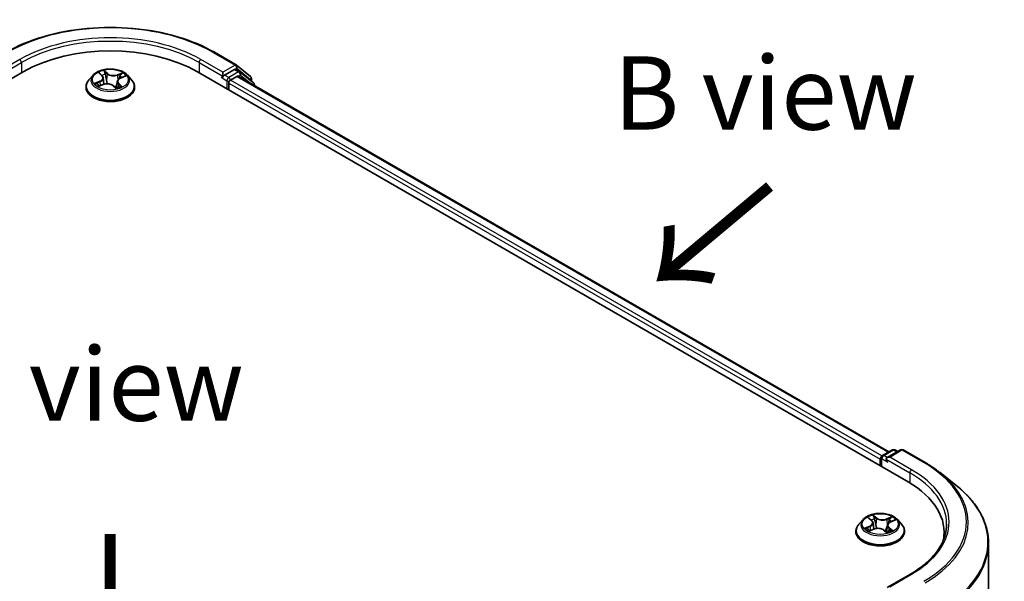
# Model space of a CAD drawing. Units: millimetres. Extents: x 7 to 5727, y 4 to 1128.
# Drawn here: x 41 to 57, y 119 to 129 of the extents above; entities that cross this region are included whole.
import ezdxf

# ---------------------------------------------------------------- set-up
doc = ezdxf.new("R2010")
doc.units = ezdxf.units.MM
doc.header["$LTSCALE"] = 0.5
for name, color, linetype, lineweight in [('Symbol (ISO)', 7, 'Continuous', 18), ('Visible (ISO)', 7, 'Continuous', 35), ('Visible Narrow (ISO)', 7, 'Continuous', 25)]:
    doc.layers.add(name, color=color, linetype=linetype, lineweight=lineweight)
doc.styles.add('Note Text (TK)', font='MS PGothic.ttf')

msp = doc.modelspace()

# ---------------------------------------------------------------- linework, layer by layer
at = {"layer": 'Visible (ISO)'}
for p, q in [((43.8341, 128.2254), (44.2078, 128.0096)), ((44.2133, 128.0058), (44.4497, 127.8147)), ((28.4523, 120.8946), (40.5741, 127.8932)), ((41.7661, 127.8359), (41.6952, 127.7569)), ((41.875, 127.8675), (41.9191, 127.8265)), ((42.237, 127.7875), (42.3117, 127.8164)), ((42.352, 127.8359), (42.4229, 127.7569)), ((43.544, 127.8932), (55.6658, 120.8946)), ((43.9783, 127.8873), (43.9783, 127.8173)), ((44.1762, 127.9316), (44.0086, 127.8348)), ((44.1097, 127.7532), (44.2167, 127.815)), ((44.2683, 127.8929), (44.1976, 127.9337)), ((44.2381, 127.8171), (55.3385, 121.4083)), ((44.5003, 127.7061), (44.2738, 127.8891)), ((41.8621, 127.6488), (41.9387, 127.6763)), ((41.9395, 127.7892), (41.9512, 127.6802)), ((42.1115, 127.6544), (42.1585, 127.6139)), ((42.1786, 127.7274), (42.1667, 127.6162)), ((43.9695, 127.7977), (43.9708, 127.7985)), ((44.0794, 127.5841), (44.0794, 127.7007)), ((44.4657, 127.7813), (44.4657, 127.734)), ((44.5162, 127.6566), (44.5162, 127.6727)), ((41.6448, 127.6307), (41.6448, 127.6355)), ((42.4733, 127.6307), (42.4733, 127.6355)), ((55.2302, 121.3458), (55.3978, 121.4425)), ((55.5393, 121.4426), (55.3098, 121.3101)), ((55.4406, 121.4425), (55.4899, 121.4141)), ((55.5821, 121.4426), (55.9559, 121.2268)), ((55.191, 121.2854), (55.191, 121.1687)), ((55.2088, 121.1585), (55.2088, 121.3087)), ((56.2111, 121.0546), (56.4813, 120.8407)), ((54.8981, 120.2542), (54.8272, 120.1751)), ((54.9947, 120.2797), (55.0438, 120.2398)), ((55.484, 120.2542), (55.5549, 120.1751)), ((55.0064, 120.0605), (55.0795, 120.0904)), ((55.0686, 120.1986), (55.0802, 120.0907)), ((55.3134, 120.1545), (55.3011, 120.0393)), ((55.3654, 120.2119), (55.4363, 120.2432)), ((54.7767, 120.049), (54.7767, 120.0537)), ((55.2542, 120.0748), (55.306, 120.0356)), ((55.6053, 120.049), (55.6053, 120.0537)), ((56.2809, 120.0373), (56.2809, 119.9359)), ((57.038, 103.1951), (57.038, 119.8497)), ((55.705, 119.3221), (55.3098, 119.0939))]:
    msp.add_line(p, q, dxfattribs=at)
for centre, start, end in [((44.1864, 127.9724), 51.05172, 60), ((44.2469, 127.8558), 51.05172, 60), ((44.4228, 127.7813), 0, 51.05172), ((44.4733, 127.6727), 0, 51.05172), ((55.4192, 121.4054), 60, 120), ((55.5607, 121.4055), 60, 120), ((55.2516, 121.3087), 120, 180)]:
    msp.add_arc(centre, 0.0429, start, end, dxfattribs=at)
for centre, major_axis, start_param, end_param in [((42.0591, 127.0358), (2.1, 0), 0.7853982, 2.3561945), ((43.948, 127.8348), (0.0214, -0.0371), 5.4977871, 7.0685835), ((44.1762, 127.8966), (0.0214, 0.0371), 0, 0.7853982), ((44.2167, 127.78), (0.0214, 0.0371), 0, 0.7853982), ((44.1097, 127.7182), (-0.0214, -0.0371), 3.9269908, 5.4977871), ((55.2213, 121.3029), (0.0214, 0.0371), 0.8667637, 2.3561945), ((55.3527, 121.2854), (-0.0606, 0), 4.712389, 6.2831853), ((55.3224, 121.2679), (-0.0214, 0.0371), 0.7853982, 2.3561945), ((54.1809, 120.0373), (2.1, 0), 6.1711605, 7.0685835), ((54.1809, 119.804), (2.1429, 0), 0.1529658, 0.2006295)]:
    msp.add_ellipse(centre, major_axis=major_axis, ratio=0.5773503, start_param=start_param, end_param=end_param, dxfattribs=at)
for points, knots in [([(40.284, 128.2254), (40.471, 128.3333), (40.6868, 128.4237), (41.1554, 128.5616), (41.4081, 128.609), (41.9263, 128.6563), (42.1918, 128.6563), (42.71, 128.609), (42.9627, 128.5616), (43.4313, 128.4237), (43.6471, 128.3333), (43.8341, 128.2254)], [3.1415927, 3.1415927, 3.1415927, 3.1415927, 3.4557519, 3.4557519, 3.7699112, 3.7699112, 4.0840704, 4.0840704, 4.3982297, 4.3982297, 4.712389, 4.712389, 4.712389, 4.712389]), ([(42.352, 127.8359), (42.3345, 127.8555), (42.3122, 127.8727), (42.2597, 127.9022), (42.2291, 127.9144), (42.1634, 127.9321), (42.1284, 127.9377), (42.0573, 127.942), (42.0213, 127.9408), (41.9517, 127.9315), (41.9181, 127.9235), (41.8563, 127.9012), (41.8281, 127.8869), (41.7899, 127.8595), (41.7771, 127.8482), (41.7661, 127.8359)], [1.4751734, 1.4751734, 1.4751734, 1.4751734, 1.7961863, 1.7961863, 2.1306149, 2.1306149, 2.4636924, 2.4636924, 2.7950058, 2.7950058, 3.1267417, 3.1267417, 3.4607197, 3.4607197, 3.6616328, 3.6616328, 3.6616328, 3.6616328]), ([(41.9395, 127.7892), (41.9392, 127.7919), (41.9387, 127.7946), (41.9372, 127.8), (41.9362, 127.8026), (41.9338, 127.8077), (41.9324, 127.8102), (41.9293, 127.8151), (41.9275, 127.8175), (41.9236, 127.8221), (41.9214, 127.8244), (41.9191, 127.8265)], [1.05951013, 1.05951013, 1.05951013, 1.05951013, 1.15827671, 1.15827671, 1.25704329, 1.25704329, 1.35580987, 1.35580987, 1.45457645, 1.45457645, 1.55334303, 1.55334303, 1.55334303, 1.55334303]), ([(43.9708, 127.7985), (43.972, 127.7992), (43.9733, 127.8001), (43.9763, 127.8025), (43.9782, 127.8044), (43.9821, 127.8085), (43.9841, 127.8108), (43.9893, 127.8171), (43.993, 127.8216), (44.0008, 127.8294), (44.0048, 127.8326), (44.0086, 127.8348)], [0.022988029, 0.022988029, 0.022988029, 0.022988029, 0.027053401, 0.027053401, 0.033003378, 0.033003378, 0.038953354, 0.038953354, 0.050334548, 0.050334548, 0.061715743, 0.061715743, 0.061715743, 0.061715743]), ([(41.6952, 127.7569), (41.6888, 127.7498), (41.683, 127.7424), (41.6724, 127.7272), (41.6677, 127.7194), (41.6595, 127.7034), (41.6561, 127.6952), (41.6505, 127.6785), (41.6483, 127.67), (41.6455, 127.6528), (41.6448, 127.6441), (41.6448, 127.6355)], [3.66163282, 3.66163282, 3.66163282, 3.66163282, 3.75714614, 3.75714614, 3.85265946, 3.85265946, 3.94817279, 3.94817279, 4.04368611, 4.04368611, 4.13919943, 4.13919943, 4.13919943, 4.13919943]), ([(41.8452, 127.6773), (41.8466, 127.6754), (41.8481, 127.6734), (41.8516, 127.6694), (41.8536, 127.6673), (41.858, 127.6631), (41.8603, 127.6609), (41.8656, 127.6566), (41.8684, 127.6544), (41.8714, 127.6522), (41.8714, 127.6522), (41.8715, 127.6522)], [4.53265192, 4.53265192, 4.53265192, 4.53265192, 4.60373028, 4.60373028, 4.67480864, 4.67480864, 4.74588701, 4.74588701, 4.81696537, 4.81696537, 4.8171277, 4.8171277, 4.8171277, 4.8171277]), ([(42.1115, 127.6544), (42.104, 127.6609), (42.0949, 127.6666), (42.0743, 127.676), (42.0628, 127.6798), (42.0386, 127.6852), (42.0258, 127.6868), (42, 127.6876), (41.987, 127.6869), (41.9619, 127.6833), (41.9498, 127.6803), (41.9387, 127.6763)], [1.5882496, 1.5882496, 1.5882496, 1.5882496, 1.8954276, 1.8954276, 2.2026055, 2.2026055, 2.5097835, 2.5097835, 2.8169614, 2.8169614, 3.1241394, 3.1241394, 3.1241394, 3.1241394]), ([(42.1584, 127.614), (42.1632, 127.6152), (42.1679, 127.6165), (42.1774, 127.6193), (42.1823, 127.6208), (42.1918, 127.6241), (42.1964, 127.6258), (42.2052, 127.6294), (42.2095, 127.6313), (42.2178, 127.6351), (42.2217, 127.6371), (42.2255, 127.6391)], [6.1174952, 6.1174952, 6.1174952, 6.1174952, 6.18089285, 6.18089285, 6.25015188, 6.25015188, 6.31941092, 6.31941092, 6.38866995, 6.38866995, 6.45792899, 6.45792899, 6.45792899, 6.45792899]), ([(42.237, 127.7875), (42.2305, 127.7849), (42.2244, 127.7821), (42.213, 127.7757), (42.2078, 127.7721), (42.1985, 127.7645), (42.1944, 127.7604), (42.1875, 127.7517), (42.1847, 127.7471), (42.1805, 127.7374), (42.1792, 127.7325), (42.1786, 127.7274)], [3.15904595, 3.15904595, 3.15904595, 3.15904595, 3.34269597, 3.34269597, 3.526346, 3.526346, 3.70999602, 3.70999602, 3.89364605, 3.89364605, 4.07729608, 4.07729608, 4.07729608, 4.07729608]), ([(42.4733, 127.6355), (42.4733, 127.6441), (42.4726, 127.6528), (42.4698, 127.67), (42.4676, 127.6785), (42.462, 127.6952), (42.4586, 127.7034), (42.4504, 127.7194), (42.4457, 127.7272), (42.4351, 127.7424), (42.4293, 127.7498), (42.4229, 127.7569)], [0.99760678, 0.99760678, 0.99760678, 0.99760678, 1.0931201, 1.0931201, 1.18863342, 1.18863342, 1.28414675, 1.28414675, 1.37966007, 1.37966007, 1.47517339, 1.47517339, 1.47517339, 1.47517339]), ([(41.6448, 127.6307), (41.6448, 127.6052), (41.6515, 127.5797), (41.6776, 127.5309), (41.6975, 127.5077), (41.7487, 127.4655), (41.7805, 127.4468), (41.8525, 127.4162), (41.8927, 127.4044), (41.9772, 127.3889), (42.0215, 127.3851), (42.1098, 127.3859), (42.1538, 127.3905), (42.2373, 127.4076), (42.2768, 127.4201), (42.3472, 127.452), (42.3781, 127.4714), (42.4281, 127.5155), (42.4472, 127.5402), (42.4685, 127.5872), (42.4733, 127.6089), (42.4733, 127.6307)], [4.1391994, 4.1391994, 4.1391994, 4.1391994, 4.43891, 4.43891, 4.751321, 4.751321, 5.075814, 5.075814, 5.401542, 5.401542, 5.7262924, 5.7262924, 6.0506473, 6.0506473, 6.3754814, 6.3754814, 6.7012788, 6.7012788, 7.0251938, 7.0251938, 7.2807921, 7.2807921, 7.2807921, 7.2807921]), ([(42.1585, 127.614), (42.1585, 127.614), (42.1585, 127.614), (42.1585, 127.6139), (42.1586, 127.6139), (42.1586, 127.6139), (42.1587, 127.6139), (42.1587, 127.6139), (42.1587, 127.6139), (42.1587, 127.6139)], [0.0214119086, 0.0214119086, 0.0214119086, 0.0214119086, 0.0228390805, 0.0228390805, 0.0251433038, 0.0251433038, 0.0274475271, 0.0274475271, 0.0277206606, 0.0277206606, 0.0277206606, 0.0277206606]), ([(55.9559, 121.2268), (55.9744, 121.2161), (55.9926, 121.2053), (56.0284, 121.1833), (56.046, 121.1721), (56.0807, 121.1494), (56.0977, 121.1379), (56.1312, 121.1146), (56.1476, 121.1028), (56.1798, 121.0789), (56.1956, 121.0668), (56.2111, 121.0546)], [3.14159265, 3.14159265, 3.14159265, 3.14159265, 3.17264484, 3.17264484, 3.20369702, 3.20369702, 3.2347492, 3.2347492, 3.26580139, 3.26580139, 3.29685357, 3.29685357, 3.29685357, 3.29685357]), ([(57.038, 119.8497), (57.038, 119.921), (57.0302, 119.9924), (56.9992, 120.1338), (56.976, 120.2037), (56.9148, 120.341), (56.8767, 120.4083), (56.7867, 120.5392), (56.7346, 120.6028), (56.6175, 120.7254), (56.5524, 120.7844), (56.4813, 120.8407)], [2.35619449, 2.35619449, 2.35619449, 2.35619449, 2.48222194, 2.48222194, 2.60824939, 2.60824939, 2.73427684, 2.73427684, 2.86030429, 2.86030429, 2.98633174, 2.98633174, 2.98633174, 2.98633174]), ([(55.484, 120.2542), (55.4665, 120.2737), (55.4442, 120.2909), (55.3917, 120.3204), (55.3611, 120.3326), (55.2954, 120.3503), (55.2604, 120.356), (55.1893, 120.3603), (55.1533, 120.359), (55.0837, 120.3497), (55.0501, 120.3417), (54.9883, 120.3194), (54.9601, 120.3051), (54.9219, 120.2777), (54.909, 120.2664), (54.8981, 120.2542)], [1.4136682, 1.4136682, 1.4136682, 1.4136682, 1.7346811, 1.7346811, 2.0691097, 2.0691097, 2.4021872, 2.4021872, 2.7335006, 2.7335006, 3.0652365, 3.0652365, 3.3992145, 3.3992145, 3.6001277, 3.6001277, 3.6001277, 3.6001277]), ([(54.8272, 120.1751), (54.8208, 120.168), (54.815, 120.1606), (54.8044, 120.1455), (54.7997, 120.1377), (54.7915, 120.1216), (54.788, 120.1134), (54.7824, 120.0967), (54.7803, 120.0882), (54.7775, 120.071), (54.7767, 120.0624), (54.7767, 120.0537)], [3.60012765, 3.60012765, 3.60012765, 3.60012765, 3.69564097, 3.69564097, 3.7911543, 3.7911543, 3.88666762, 3.88666762, 3.98218094, 3.98218094, 4.07769426, 4.07769426, 4.07769426, 4.07769426]), ([(54.9812, 120.0904), (54.9829, 120.0884), (54.9848, 120.0864), (54.989, 120.0822), (54.9914, 120.08), (54.9964, 120.0757), (54.9992, 120.0735), (55.0051, 120.0692), (55.0083, 120.067), (55.0124, 120.0644), (55.0131, 120.064), (55.0139, 120.0635)], [4.53313154, 4.53313154, 4.53313154, 4.53313154, 4.6039635, 4.6039635, 4.67479546, 4.67479546, 4.74562742, 4.74562742, 4.81645939, 4.81645939, 4.83142636, 4.83142636, 4.83142636, 4.83142636]), ([(55.0686, 120.1986), (55.0683, 120.2016), (55.0677, 120.2047), (55.0659, 120.2106), (55.0647, 120.2136), (55.0618, 120.2193), (55.0601, 120.2221), (55.0562, 120.2275), (55.054, 120.2301), (55.0492, 120.2351), (55.0466, 120.2375), (55.0438, 120.2398)], [0.99800496, 0.99800496, 0.99800496, 0.99800496, 1.10907258, 1.10907258, 1.22014019, 1.22014019, 1.33120781, 1.33120781, 1.44227542, 1.44227542, 1.55334303, 1.55334303, 1.55334303, 1.55334303]), ([(55.2542, 120.0748), (55.246, 120.081), (55.2363, 120.0863), (55.2149, 120.095), (55.2031, 120.0984), (55.1783, 120.1028), (55.1654, 120.104), (55.1396, 120.1039), (55.1267, 120.1028), (55.102, 120.0982), (55.0902, 120.0948), (55.0795, 120.0904)], [1.5882496, 1.5882496, 1.5882496, 1.5882496, 1.8954276, 1.8954276, 2.2026055, 2.2026055, 2.5097835, 2.5097835, 2.8169614, 2.8169614, 3.1241394, 3.1241394, 3.1241394, 3.1241394]), ([(55.3654, 120.2119), (55.3596, 120.2094), (55.3541, 120.2065), (55.344, 120.2002), (55.3394, 120.1968), (55.3311, 120.1894), (55.3275, 120.1855), (55.3214, 120.1773), (55.3189, 120.1729), (55.3151, 120.1639), (55.3139, 120.1592), (55.3134, 120.1545)], [3.15904595, 3.15904595, 3.15904595, 3.15904595, 3.33039494, 3.33039494, 3.50174393, 3.50174393, 3.67309292, 3.67309292, 3.84444191, 3.84444191, 4.01579091, 4.01579091, 4.01579091, 4.01579091]), ([(55.6053, 120.0537), (55.6053, 120.0624), (55.6046, 120.071), (55.6018, 120.0882), (55.5996, 120.0967), (55.594, 120.1134), (55.5906, 120.1216), (55.5824, 120.1377), (55.5777, 120.1455), (55.5671, 120.1606), (55.5613, 120.168), (55.5549, 120.1751)], [0.93610161, 0.93610161, 0.93610161, 0.93610161, 1.03161493, 1.03161493, 1.12712825, 1.12712825, 1.22264158, 1.22264158, 1.3181549, 1.3181549, 1.41366822, 1.41366822, 1.41366822, 1.41366822]), ([(56.3237, 120.1773), (56.3237, 120.1151), (56.3153, 120.0529), (56.2814, 119.9295), (56.256, 119.8683), (56.1885, 119.7483), (56.1464, 119.6895), (56.0461, 119.5759), (55.988, 119.5211), (55.857, 119.4171), (55.7842, 119.3678), (55.705, 119.3221)], [3.92699082, 3.92699082, 3.92699082, 3.92699082, 4.08407045, 4.08407045, 4.24115008, 4.24115008, 4.39822972, 4.39822972, 4.55530935, 4.55530935, 4.71238898, 4.71238898, 4.71238898, 4.71238898]), ([(54.7767, 120.049), (54.7767, 120.0234), (54.7835, 119.9979), (54.8096, 119.9491), (54.8295, 119.9259), (54.8807, 119.8838), (54.9125, 119.865), (54.9845, 119.8345), (55.0247, 119.8227), (55.1092, 119.8071), (55.1535, 119.8034), (55.2418, 119.8042), (55.2858, 119.8088), (55.3693, 119.8258), (55.4087, 119.8384), (55.4792, 119.8703), (55.5101, 119.8897), (55.5601, 119.9338), (55.5792, 119.9584), (55.6004, 120.0054), (55.6053, 120.0272), (55.6053, 120.049)], [4.0776943, 4.0776943, 4.0776943, 4.0776943, 4.3774048, 4.3774048, 4.6898158, 4.6898158, 5.0143089, 5.0143089, 5.3400368, 5.3400368, 5.6647873, 5.6647873, 5.9891421, 5.9891421, 6.3139762, 6.3139762, 6.6397736, 6.6397736, 6.9636887, 6.9636887, 7.2192869, 7.2192869, 7.2192869, 7.2192869]), ([(55.3051, 120.0363), (55.3093, 120.0375), (55.3134, 120.0388), (55.3222, 120.0418), (55.3268, 120.0435), (55.3358, 120.0471), (55.3401, 120.0489), (55.3485, 120.0527), (55.3525, 120.0547), (55.3601, 120.0587), (55.3637, 120.0608), (55.3672, 120.0629)], [6.1227271, 6.1227271, 6.1227271, 6.1227271, 6.18070907, 6.18070907, 6.2502047, 6.2502047, 6.31970032, 6.31970032, 6.38919595, 6.38919595, 6.45869157, 6.45869157, 6.45869157, 6.45869157])]:
    msp.add_open_spline(points, degree=3, knots=knots, dxfattribs=at)
at = {"layer": 'Visible Narrow (ISO)'}
for p, q in [((43.8126, 128.2232), (44.1864, 128.0074)), ((40.5135, 128.1031), (40.1398, 127.8873)), ((40.1398, 127.8173), (40.5438, 128.0506)), ((40.5438, 128.0506), (40.5438, 127.8757)), ((43.5743, 128.0506), (43.9783, 127.8173)), ((43.5743, 128.0506), (43.5743, 127.8757)), ((43.9783, 127.8873), (43.6046, 128.1031)), ((44.1864, 128.0074), (43.9783, 127.8873)), ((41.8555, 127.8817), (41.9142, 127.8271)), ((42.0112, 127.8632), (41.9492, 127.9167)), ((41.9663, 127.8892), (42.0053, 127.8556)), ((42.0053, 127.8556), (41.9967, 127.7554)), ((42.2716, 127.8766), (42.177, 127.8426)), ((42.1807, 127.8338), (42.2402, 127.8551)), ((42.1807, 127.8338), (42.1853, 127.7477)), ((42.2396, 127.7866), (42.3321, 127.8224)), ((44.0794, 127.794), (44.0086, 127.8348)), ((44.2469, 127.8907), (44.0794, 127.794)), ((44.1762, 127.9316), (44.2167, 127.955)), ((44.1762, 127.9316), (44.2469, 127.8907)), ((44.2167, 127.955), (44.4531, 127.7639)), ((44.2167, 127.815), (55.3259, 121.4011)), ((44.2393, 127.8164), (44.2772, 127.8383)), ((44.2772, 127.8383), (44.4666, 127.6852)), ((41.8785, 127.7314), (41.786, 127.6956)), ((41.8243, 127.7002), (41.8825, 127.7227)), ((41.8465, 127.6415), (41.9411, 127.6754)), ((41.8825, 127.7227), (41.8862, 127.6575)), ((42.1069, 127.6548), (42.1689, 127.6014)), ((42.1978, 127.6835), (42.1926, 127.6245)), ((42.1978, 127.6835), (42.2348, 127.6491)), ((42.2626, 127.6363), (42.2039, 127.6909)), ((42.2182, 127.6366), (42.2173, 127.635)), ((43.948, 127.7998), (44.0491, 127.7415)), ((44.0491, 127.7415), (44.0491, 127.6016)), ((44.0794, 127.7007), (55.191, 121.2854)), ((55.2206, 121.3383), (44.1097, 127.7532)), ((44.4531, 127.7639), (44.4531, 127.7442)), ((55.2516, 121.3437), (55.4192, 121.4404)), ((55.3527, 121.3204), (55.5607, 121.4405)), ((55.4192, 121.4404), (55.4773, 121.4068)), ((55.5607, 121.4405), (55.9345, 121.2247)), ((55.2213, 121.1512), (55.2213, 121.2912)), ((55.2213, 121.2912), (55.3224, 121.2329)), ((55.3098, 121.3101), (55.2516, 121.3437)), ((55.292, 121.2854), (55.6961, 121.0521)), ((55.7264, 121.1046), (55.3527, 121.3204)), ((55.6961, 121.0521), (55.6961, 120.8768)), ((54.9748, 120.2925), (55.0392, 120.2401)), ((55.1322, 120.2796), (55.0646, 120.3307)), ((55.0841, 120.3039), (55.1266, 120.2718)), ((55.1266, 120.2718), (55.1183, 120.1713)), ((55.3906, 120.3021), (55.2998, 120.2649)), ((55.3039, 120.2562), (55.361, 120.2796)), ((55.3039, 120.2562), (55.3099, 120.1545)), ((55.3683, 120.2112), (55.4568, 120.2503)), ((55.0138, 120.1433), (54.9253, 120.1043)), ((54.9625, 120.1102), (55.0181, 120.1347)), ((54.9914, 120.0524), (55.0822, 120.0896)), ((55.0181, 120.1347), (55.0223, 120.067)), ((55.337, 120.1068), (55.3318, 120.0455)), ((55.337, 120.1068), (55.3775, 120.0738)), ((55.4073, 120.062), (55.3428, 120.1145)), ((55.2499, 120.0749), (55.3175, 120.0238)), ((55.3527, 119.1042), (55.7264, 119.3199))]:
    msp.add_line(p, q, dxfattribs=at)
for centre, major_axis, ratio, start_param, end_param in [((42.0591, 127.2108), (2.4799, 0), 0.5773503, 0.7853982, 2.3561945), ((42.0591, 127.1758), (2.1429, 0), 0.5773503, 0.7853982, 2.3561945), ((42.0591, 127.2108), (-2.1857, 0), 0.5773503, 3.9269908, 5.4977871), ((43.8126, 128.1882), (0.0214, 0.0371), 0.5773503, 0, 0.7853982), ((40.5135, 128.0681), (-0.0214, 0.0371), 0.5773503, 3.9269908, 5.4977871), ((43.6046, 128.0681), (0.0214, 0.0371), 0.5773503, 0.7853982, 2.3561945), ((44.1864, 127.9724), (0.0214, 0.0371), 0.5773503, 0, 0.7853982), ((44.1864, 127.9724), (-0.0214, 0.0371), 0.5773503, 3.9269908, 5.4977871), ((44.1864, 127.9724), (0.0269, 0.0333), 0.8131434, 4.839733, 6.2831853), ((42.0591, 127.7484), (-0.3299, 0), 0.5773503, 5.8056187, 9.9023446), ((42.0591, 127.759), (-0.2943, 0), 0.5773503, 5.094894, 5.4762631), ((41.8106, 127.7899), (0.122, 0), 0.5773503, 5.3030318, 6.8389216), ((41.8894, 127.861), (-0.0062, -0.00354), 0.2416632, 0.824196, 0.9941486), ((41.9142, 127.8213), (0.00486, 0.00523), 0.6936238, 0, 0.929799), ((42.0591, 127.7266), (0.2303, 0), 0.5773503, 1.9640857, 2.2467742), ((41.9604, 127.8874), (-0.00641, -0.00315), 0.2712529, 1.1961651, 2.5913473), ((41.9732, 127.8486), (-0.00702, -0.0013), 0.1847446, 3.6792289, 5.034652), ((42.0112, 127.8574), (-0.00466, -0.00541), 0.6781681, 4.0452743, 5.5288041), ((42.1126, 127.8972), (0.1291, 0), 0.5773503, 3.7322355, 5.2681252), ((42.1126, 127.9025), (-0.122, 0), 0.5773503, 0.5906428, 2.1265326), ((42.177, 127.8368), (0.00241, -0.00672), 0.4307582, 0.9638945, 2.4474244), ((42.2224, 127.8176), (-0.00671, 0.00245), 0.2742917, 4.0475575, 5.4029806), ((42.0591, 127.7266), (0.2303, 0), 0.5773503, 0.5403547, 0.7530897), ((42.244, 127.8522), (-0.0052, 0.0049), 0.0761884, 0.8382362, 2.2334184), ((42.0591, 127.759), (0.2943, 0), 0.5773503, 0.382505, 0.7638741), ((44.2469, 127.8558), (0.0214, 0.0371), 0.5773503, 0, 0.7853982), ((44.2469, 127.8558), (-0.0214, 0.0371), 0.5773503, 3.9269908, 5.4977871), ((44.2469, 127.8558), (0.0269, 0.0333), 0.8131434, 4.839733, 6.2831853), ((44.4228, 127.7813), (0.0269, 0.0333), 0.8131434, 4.839733, 6.2831853), ((42.0591, 127.6482), (-0.4097, 0), 0.5773503, 5.8056187, 9.9023446), ((42.0591, 127.759), (-0.2943, 0), 0.5773503, 0.382505, 0.7638741), ((41.8283, 127.6973), (-0.00193, -0.00688), 0.6637079, 4.4687818, 5.863964), ((41.8522, 127.6797), (-0.00599, -0.00388), 0.6629952, 4.9593687, 6.187033), ((41.8785, 127.7256), (0.00258, -0.00666), 0.4547029, 0.9527924, 2.4363223), ((41.8106, 127.7846), (0.1291, 0), 0.5773503, 5.3030318, 6.3450887), ((41.9411, 127.6696), (-0.00241, 0.00672), 0.4307582, 5.589017, 6.2831853), ((42.0055, 127.6156), (0.122, 0), 0.5773503, 0.5906428, 2.1265326), ((41.9908, 127.7537), (-0.00702, -0.0013), 0.1847066, 3.6792246, 5.0302705), ((42.1069, 127.649), (0.00466, 0.00541), 0.6781681, 0, 0.9036816), ((42.1481, 127.6343), (-0.00628, 0.0034), 0.3565915, 4.1626277, 5.1602385), ((42.1481, 127.6343), (0.0034, -0.00628), 0.0383263, 0.916282, 2.1392337), ((42.0591, 127.759), (0.2943, 0), 0.5773503, 5.094894, 5.4762631), ((42.3075, 127.7281), (-0.122, 0), 0.5773503, 5.3030318, 6.8389216), ((42.3075, 127.7228), (-0.1291, 0), 0.5773503, 6.221282, 6.8389216), ((42.2039, 127.6851), (-0.00486, -0.00523), 0.6936238, 4.0713917, 5.5549216), ((42.2122, 127.6349), (-0.00626, 0.00344), 0.7869397, 3.8681275, 4.0314947), ((42.2287, 127.6475), (0.00078, -0.0071), 0.8750242, 0.3141942, 1.7093764), ((42.2396, 127.7808), (-0.00258, 0.00666), 0.4547029, 5.577915, 6.2831853), ((44.0794, 127.759), (-0.0214, -0.0371), 0.5773503, 3.9269908, 5.4977871), ((44.0794, 127.759), (0.0429, 0), 0.5773503, 3.9269908, 4.9915058), ((44.0794, 127.759), (-0.0214, 0.0371), 0.5773503, 4.22077, 5.4977871), ((44.4228, 127.7813), (0.0429, 0), 0.5773503, 5.4977871, 6.2831853), ((44.4733, 127.6727), (0.0269, 0.0333), 0.8131434, 5.0143174, 6.2831853), ((44.4733, 127.6727), (0.0429, 0), 0.5773503, 5.7449339, 6.2831853), ((42.0591, 127.6355), (-0.4143, 0), 0.5773503, 0, 3.1415927), ((42.0591, 127.6307), (0.4143, 0), 0.5773503, 3.1415927, 6.2831853), ((42.1481, 127.6343), (0.00333, 0.00632), 0.5507413, 4.3941333, 5.0156154), ((42.0591, 127.5728), (0.1354, 0), 0.5773503, 0.6465013, 0.8304852), ((42.0591, 127.5754), (-0.1384, 0), 0.5773503, 3.8104417, 3.9720779), ((42.1577, 127.621), (0.00054, -0.00712), 0.9046138, 0.0556042, 0.1585631), ((55.4192, 121.4054), (-0.0214, 0.0371), 0.5773503, 5.4977871, 6.2831853), ((55.4192, 121.4054), (0.0214, 0.0371), 0.5773503, 0, 0.7853982), ((55.5607, 121.4055), (-0.0214, 0.0371), 0.5773503, 5.4977871, 6.2831853), ((55.5607, 121.4055), (0.0214, 0.0371), 0.5773503, 0, 0.7853982), ((55.2516, 121.3087), (-0.0429, 0), 0.5773503, 0, 0.7853982), ((55.2516, 121.3087), (0.0214, 0.0371), 0.5773503, 0.7853982, 2.3561945), ((55.2516, 121.3087), (-0.0214, 0.0371), 0.5773503, 5.4977871, 6.2831853), ((55.7264, 121.0696), (0.0214, 0.0371), 0.5773503, 0.7853982, 2.3561945), ((54.1809, 120.2123), (2.1857, 0), 0.5773503, 5.4977871, 7.0685835), ((55.9345, 121.1897), (0.0214, 0.0371), 0.5773503, 0, 0.7853982), ((54.1809, 120.2123), (2.4799, 0), 0.5773503, 5.4977871, 7.0685835), ((54.1809, 120.1773), (2.1429, 0), 0.5773503, 0, 0.7853982), ((54.1809, 120.1997), (2.5129, 0), 0.5773503, 5.4977871, 6.9133226), ((54.1809, 119.8721), (2.8472, 0), 0.5773503, 5.4977871, 6.9133226), ((55.191, 120.1667), (-0.3299, 0), 0.5773503, 5.8056187, 9.9023446), ((55.191, 120.1773), (-0.2943, 0), 0.5773503, 5.1563992, 5.5377682), ((55.0103, 120.273), (-0.00603, -0.00382), 0.2164593, 0.8872075, 0.949946), ((55.191, 120.1449), (0.2303, 0), 0.5773503, 2.0255909, 2.2965864), ((55.0784, 120.3019), (-0.00625, -0.00345), 0.2488106, 1.150064, 2.5452462), ((55.0927, 120.2636), (-0.00699, -0.00148), 0.1943374, 3.7293953, 5.0848184), ((55.1322, 120.2738), (-0.00431, -0.0057), 0.6489368, 4.003108, 5.4866379), ((55.2292, 120.317), (0.1291, 0), 0.5773503, 3.7937407, 5.3296304), ((55.2292, 120.3224), (-0.122, 0), 0.5773503, 0.652148, 2.1880378), ((55.2998, 120.2591), (0.00271, -0.00661), 0.4725783, 0.9437207, 2.4272506), ((55.3652, 120.2768), (-0.00539, 0.00469), 0.1097649, 0.8008658, 2.196048), ((55.191, 120.1773), (-0.2943, 0), 0.5773503, 3.5856028, 3.9669719), ((55.191, 120.0664), (-0.4097, 0), 0.5773503, 5.8056187, 9.9023446), ((55.191, 120.1773), (0.2943, 0), 0.5773503, 3.5856028, 3.9669719), ((54.9668, 120.1074), (-0.00177, -0.00692), 0.6991899, 4.4865839, 5.8817661), ((54.9899, 120.0907), (-0.00601, -0.00387), 0.6831516, 5.0164085, 6.0408974), ((54.9397, 120.1993), (0.122, 0), 0.5773503, 5.364537, 6.9004267), ((55.0138, 120.1375), (0.00288, -0.00654), 0.4955277, 0.9309751, 2.414505), ((54.9397, 120.194), (0.1291, 0), 0.5773503, 5.364537, 6.3450887), ((55.0392, 120.2342), (0.00451, 0.00554), 0.6658352, 0, 0.8848585), ((55.0822, 120.0838), (-0.00271, 0.00661), 0.4725783, 5.5688432, 6.2831853), ((55.1529, 120.0322), (0.122, 0), 0.5773503, 0.652148, 2.1880378), ((55.1127, 120.1693), (-0.00699, -0.00148), 0.1943006, 3.7293903, 5.0804363), ((55.4423, 120.1552), (-0.122, 0), 0.5773503, 5.364537, 6.9004267), ((55.3141, 120.1517), (-0.00676, 0.0023), 0.2581389, 4.9046407, 5.4521117), ((55.4423, 120.1499), (-0.1291, 0), 0.5773503, 6.221282, 6.9004267), ((55.3428, 120.1086), (-0.00451, -0.00554), 0.6658352, 4.0264512, 5.5099811), ((55.3447, 120.2415), (-0.00676, 0.0023), 0.2581683, 4.0966797, 5.4521028), ((55.191, 120.1449), (0.2303, 0), 0.5773503, 0.5935106, 0.8145949), ((55.3683, 120.2054), (-0.00288, 0.00654), 0.4955277, 5.5560976, 6.2831853), ((55.191, 120.0537), (-0.4143, 0), 0.5773503, 0, 3.1415927), ((55.191, 120.049), (0.4143, 0), 0.5773503, 3.1415927, 6.2831853), ((55.2499, 120.0691), (0.00431, 0.0057), 0.6489368, 0, 0.8615154), ((55.191, 119.9936), (-0.1384, 0), 0.5773503, 3.790026, 3.9989544), ((55.3037, 120.043), (0.00073, -0.00711), 0.8821716, 0.1621643, 0.1684821), ((55.191, 120.1773), (0.2943, 0), 0.5773503, 5.1563992, 5.5377682), ((55.3539, 120.0588), (-0.00619, 0.00356), 0.7715016, 3.82037, 4.1013386), ((55.3717, 120.0719), (0.00096, -0.00708), 0.8498202, 0.3263095, 1.7214917), ((54.1809, 119.8497), (2.8571, 0), 0.5773503, 5.4977871, 6.2831853), ((55.7264, 119.285), (-0.0214, 0.0371), 0.5773503, 5.4977871, 6.2831853)]:
    msp.add_ellipse(centre, major_axis=major_axis, ratio=ratio, start_param=start_param, end_param=end_param, dxfattribs=at)
for centre in [(42.0591, 127.759), (55.191, 120.1773)]:
    msp.add_ellipse(centre, major_axis=(0.3059, 0), ratio=0.5773503, dxfattribs=at)
for points, knots in [([(41.8867, 127.8578), (41.8855, 127.86), (41.8841, 127.862), (41.8799, 127.867), (41.8769, 127.8697), (41.871, 127.8741), (41.868, 127.8759), (41.8619, 127.8792), (41.8587, 127.8806), (41.8555, 127.8817)], [0, 0, 0, 0, 0.005934038, 0.005934038, 0.0154285, 0.0154285, 0.023744988, 0.023744988, 0.032394303, 0.032394303, 0.032394303, 0.032394303]), ([(41.8555, 127.8817), (41.8582, 127.8802), (41.8609, 127.8784), (41.8662, 127.8748), (41.8687, 127.8729), (41.8725, 127.8698), (41.8738, 127.8687), (41.875, 127.8675)], [-0.032394303, -0.032394303, -0.032394303, -0.032394303, -0.023744988, -0.023744988, -0.0154285, -0.0154285, -0.010959158, -0.010959158, -0.010959158, -0.010959158]), ([(41.9663, 127.8892), (41.9645, 127.8917), (41.9629, 127.8943), (41.9588, 127.9009), (41.9565, 127.9048), (41.9526, 127.9114), (41.9509, 127.9141), (41.9492, 127.9167)], [-0.032055974, -0.032055974, -0.032055974, -0.032055974, -0.02365019, -0.02365019, -0.010200936, -0.010200936, 0.000338329, 0.000338329, 0.000338329, 0.000338329]), ([(41.9492, 127.9167), (41.9498, 127.914), (41.9505, 127.911), (41.9522, 127.9036), (41.9533, 127.899), (41.956, 127.891), (41.9573, 127.8878), (41.9589, 127.8847)], [-0.000338329, -0.000338329, -0.000338329, -0.000338329, 0.010200936, 0.010200936, 0.02365019, 0.02365019, 0.032055974, 0.032055974, 0.032055974, 0.032055974]), ([(41.9589, 127.8847), (41.9616, 127.8793), (41.964, 127.8736), (41.968, 127.8617), (41.9697, 127.8555), (41.9708, 127.8494)], [-0.028982846, -0.028982846, -0.028982846, -0.028982846, -0.014585063, -0.014585063, 0, 0, 0, 0]), ([(41.9792, 127.8504), (41.9779, 127.8571), (41.9762, 127.8639), (41.9718, 127.877), (41.9692, 127.8833), (41.9663, 127.8892)], [0, 0, 0, 0, 0.014585063, 0.014585063, 0.028982846, 0.028982846, 0.028982846, 0.028982846]), ([(41.9708, 127.8494), (41.9737, 127.8336), (41.9766, 127.8178), (41.9825, 127.7861), (41.9854, 127.7703), (41.9884, 127.7545)], [-0.068779854, -0.068779854, -0.068779854, -0.068779854, -0.034389927, -0.034389927, 0, 0, 0, 0]), ([(41.9967, 127.7554), (41.9938, 127.7713), (41.9909, 127.7871), (41.985, 127.8188), (41.9821, 127.8346), (41.9792, 127.8504)], [0, 0, 0, 0, 0.034389927, 0.034389927, 0.068779854, 0.068779854, 0.068779854, 0.068779854]), ([(42.2187, 127.8206), (42.2132, 127.8058), (42.2078, 127.791), (42.2009, 127.772), (42.1993, 127.7678), (42.1978, 127.7635)], [0, 0, 0, 0, 0.034389927, 0.034389927, 0.044255392, 0.044255392, 0.044255392, 0.044255392]), ([(42.2402, 127.8551), (42.2355, 127.8501), (42.2312, 127.8446), (42.224, 127.833), (42.2209, 127.8268), (42.2187, 127.8206)], [0, 0, 0, 0, 0.014491423, 0.014491423, 0.028982846, 0.028982846, 0.028982846, 0.028982846]), ([(42.2271, 127.8176), (42.2292, 127.8232), (42.2319, 127.8288), (42.2386, 127.8393), (42.2425, 127.8443), (42.2469, 127.8488)], [-0.028982846, -0.028982846, -0.028982846, -0.028982846, -0.014491423, -0.014491423, 0, 0, 0, 0]), ([(42.2716, 127.8766), (42.2688, 127.875), (42.2661, 127.8733), (42.2607, 127.8698), (42.258, 127.8679), (42.2523, 127.8639), (42.2492, 127.8616), (42.2441, 127.8579), (42.2422, 127.8565), (42.2402, 127.8551)], [-0.032394303, -0.032394303, -0.032394303, -0.032394303, -0.023744988, -0.023744988, -0.0154285, -0.0154285, -0.005934038, -0.005934038, 0, 0, 0, 0]), ([(42.2469, 127.8488), (42.2486, 127.8507), (42.2503, 127.8526), (42.2546, 127.8575), (42.257, 127.8605), (42.2615, 127.8658), (42.2635, 127.8682), (42.2675, 127.8726), (42.2696, 127.8747), (42.2716, 127.8766)], [0, 0, 0, 0, 0.005934038, 0.005934038, 0.0154285, 0.0154285, 0.023744988, 0.023744988, 0.032394303, 0.032394303, 0.032394303, 0.032394303]), ([(42.3321, 127.8224), (42.3275, 127.8221), (42.3229, 127.8214), (42.3127, 127.8188), (42.3072, 127.8167), (42.3008, 127.8129), (42.2994, 127.8121), (42.2981, 127.8111)], [-0.000338329, -0.000338329, -0.000338329, -0.000338329, 0.010200936, 0.010200936, 0.02365019, 0.02365019, 0.02736102, 0.02736102, 0.02736102, 0.02736102]), ([(42.3117, 127.8164), (42.3141, 127.8173), (42.3165, 127.8181), (42.3233, 127.8203), (42.3277, 127.8215), (42.3321, 127.8224)], [-0.016160253, -0.016160253, -0.016160253, -0.016160253, -0.010200936, -0.010200936, 0.000338329, 0.000338329, 0.000338329, 0.000338329]), ([(41.8243, 127.7002), (41.8215, 127.7), (41.8184, 127.6999), (41.8101, 127.6993), (41.8047, 127.6988), (41.7948, 127.6974), (41.7904, 127.6966), (41.786, 127.6956)], [-0.032055974, -0.032055974, -0.032055974, -0.032055974, -0.02365019, -0.02365019, -0.010200936, -0.010200936, 0.000338329, 0.000338329, 0.000338329, 0.000338329]), ([(41.786, 127.6956), (41.7906, 127.696), (41.7952, 127.696), (41.8054, 127.6954), (41.8109, 127.6946), (41.8191, 127.693), (41.8221, 127.6922), (41.8247, 127.6915)], [-0.000338329, -0.000338329, -0.000338329, -0.000338329, 0.010200936, 0.010200936, 0.02365019, 0.02365019, 0.032055974, 0.032055974, 0.032055974, 0.032055974]), ([(41.8483, 127.6826), (41.8454, 127.6869), (41.8419, 127.6907), (41.8338, 127.6966), (41.8293, 127.6988), (41.8243, 127.7002)], [0, 0, 0, 0, 0.014585063, 0.014585063, 0.028982846, 0.028982846, 0.028982846, 0.028982846]), ([(41.8247, 127.6915), (41.8291, 127.6903), (41.8333, 127.6883), (41.8401, 127.6834), (41.8429, 127.6805), (41.8452, 127.6773)], [-0.028982846, -0.028982846, -0.028982846, -0.028982846, -0.014585063, -0.014585063, -0.001991034, -0.001991034, -0.001991034, -0.001991034]), ([(41.8669, 127.6505), (41.8666, 127.6506), (41.8664, 127.6506), (41.8635, 127.6506), (41.8611, 127.6502), (41.8566, 127.6486), (41.8546, 127.6476), (41.8506, 127.6449), (41.8485, 127.6433), (41.8465, 127.6415)], [0.005055635, 0.005055635, 0.005055635, 0.005055635, 0.005934038, 0.005934038, 0.0154285, 0.0154285, 0.023744988, 0.023744988, 0.032394303, 0.032394303, 0.032394303, 0.032394303]), ([(41.8465, 127.6415), (41.8493, 127.6431), (41.852, 127.6445), (41.8572, 127.6469), (41.8596, 127.648), (41.8621, 127.6488)], [-0.032394303, -0.032394303, -0.032394303, -0.032394303, -0.023744988, -0.023744988, -0.016145076, -0.016145076, -0.016145076, -0.016145076]), ([(41.9884, 127.7545), (41.9926, 127.7319), (41.9978, 127.7096), (42.0042, 127.6875), (42.0042, 127.6874), (42.0042, 127.6873)], [-0.098241255, -0.098241255, -0.098241255, -0.098241255, -0.049120627, -0.049120627, -0.048915602, -0.048915602, -0.048915602, -0.048915602]), ([(42.0119, 127.6872), (42.0117, 127.6879), (42.0116, 127.6885), (42.0055, 127.711), (42.0006, 127.7331), (41.9967, 127.7554)], [0.047665621, 0.047665621, 0.047665621, 0.047665621, 0.049120627, 0.049120627, 0.098241255, 0.098241255, 0.098241255, 0.098241255]), ([(42.1465, 127.6377), (42.1443, 127.6365), (42.1421, 127.6353), (42.1388, 127.6337), (42.1378, 127.6332), (42.1367, 127.6327)], [0.0738185488, 0.0738185488, 0.0738185488, 0.0738185488, 0.0792796113, 0.0792796113, 0.0818191251, 0.0818191251, 0.0818191251, 0.0818191251]), ([(42.1762, 127.7046), (42.1717, 127.6931), (42.167, 127.6816), (42.1571, 127.6593), (42.152, 127.6484), (42.1465, 127.6377)], [0.021488112, 0.021488112, 0.021488112, 0.021488112, 0.049120627, 0.049120627, 0.07646536, 0.07646536, 0.07646536, 0.07646536]), ([(42.1524, 127.6344), (42.1583, 127.645), (42.1638, 127.656), (42.1704, 127.6701), (42.1718, 127.673), (42.1731, 127.676)], [-0.07646536, -0.07646536, -0.07646536, -0.07646536, -0.049120627, -0.049120627, -0.041826868, -0.041826868, -0.041826868, -0.041826868]), ([(42.2348, 127.6491), (42.2314, 127.6487), (42.2283, 127.6475), (42.2227, 127.6433), (42.2203, 127.6403), (42.2182, 127.6366)], [0, 0, 0, 0, 0.014491423, 0.014491423, 0.028982846, 0.028982846, 0.028982846, 0.028982846]), ([(42.2314, 127.6409), (42.2326, 127.641), (42.234, 127.6411), (42.2382, 127.6412), (42.2412, 127.641), (42.2471, 127.6404), (42.2501, 127.6399), (42.2562, 127.6384), (42.2594, 127.6375), (42.2626, 127.6363)], [0, 0, 0, 0, 0.005934038, 0.005934038, 0.0154285, 0.0154285, 0.023744988, 0.023744988, 0.032394303, 0.032394303, 0.032394303, 0.032394303]), ([(42.2626, 127.6363), (42.2599, 127.6379), (42.2572, 127.6394), (42.2519, 127.642), (42.2494, 127.6432), (42.2442, 127.6454), (42.2415, 127.6465), (42.2375, 127.6481), (42.2361, 127.6486), (42.2348, 127.6491)], [-0.032394303, -0.032394303, -0.032394303, -0.032394303, -0.023744988, -0.023744988, -0.0154285, -0.0154285, -0.005934038, -0.005934038, 0, 0, 0, 0]), ([(42.1433, 127.627), (42.1433, 127.627), (42.1433, 127.627), (42.1457, 127.6281), (42.148, 127.6293), (42.1503, 127.6305)], [-0.0792909407, -0.0792909407, -0.0792909407, -0.0792909407, -0.0792796113, -0.0792796113, -0.0738185488, -0.0738185488, -0.0738185488, -0.0738185488]), ([(42.1585, 127.6139), (42.1603, 127.6124), (42.1621, 127.6105), (42.1655, 127.6063), (42.1672, 127.6039), (42.1689, 127.6014)], [-0.020534857, -0.020534857, -0.020534857, -0.020534857, -0.010200936, -0.010200936, 0.000338329, 0.000338329, 0.000338329, 0.000338329]), ([(42.1689, 127.6014), (42.1683, 127.604), (42.1676, 127.6063), (42.1659, 127.6106), (42.1648, 127.6124), (42.1621, 127.6139), (42.1608, 127.6142), (42.1592, 127.614)], [-0.000338329, -0.000338329, -0.000338329, -0.000338329, 0.010200936, 0.010200936, 0.02365019, 0.02365019, 0.032055974, 0.032055974, 0.032055974, 0.032055974]), ([(55.0075, 120.2697), (55.0062, 120.2718), (55.0046, 120.2738), (55.0002, 120.2786), (54.9971, 120.2812), (54.9909, 120.2854), (54.9878, 120.2872), (54.9814, 120.2902), (54.9781, 120.2915), (54.9748, 120.2925)], [0, 0, 0, 0, 0.005934038, 0.005934038, 0.0154285, 0.0154285, 0.023744988, 0.023744988, 0.032394303, 0.032394303, 0.032394303, 0.032394303]), ([(54.9748, 120.2925), (54.9777, 120.291), (54.9805, 120.2894), (54.9861, 120.286), (54.9888, 120.2842), (54.9925, 120.2814), (54.9936, 120.2806), (54.9947, 120.2797)], [-0.032394303, -0.032394303, -0.032394303, -0.032394303, -0.023744988, -0.023744988, -0.0154285, -0.0154285, -0.011928791, -0.011928791, -0.011928791, -0.011928791]), ([(55.0841, 120.3039), (55.0821, 120.3064), (55.0803, 120.3089), (55.0757, 120.3153), (55.0731, 120.3191), (55.0685, 120.3256), (55.0666, 120.3282), (55.0646, 120.3307)], [-0.032055974, -0.032055974, -0.032055974, -0.032055974, -0.02365019, -0.02365019, -0.010200936, -0.010200936, 0.000338329, 0.000338329, 0.000338329, 0.000338329]), ([(55.0646, 120.3307), (55.0655, 120.3281), (55.0665, 120.3251), (55.0688, 120.3178), (55.0703, 120.3132), (55.0735, 120.3053), (55.0749, 120.3022), (55.0766, 120.2991)], [-0.000338329, -0.000338329, -0.000338329, -0.000338329, 0.010200936, 0.010200936, 0.02365019, 0.02365019, 0.032055974, 0.032055974, 0.032055974, 0.032055974]), ([(55.0766, 120.2991), (55.0796, 120.2938), (55.0823, 120.2882), (55.0868, 120.2765), (55.0886, 120.2704), (55.0899, 120.2643)], [-0.028982846, -0.028982846, -0.028982846, -0.028982846, -0.014585063, -0.014585063, 0, 0, 0, 0]), ([(55.0983, 120.2656), (55.0969, 120.2722), (55.095, 120.279), (55.0901, 120.2919), (55.0873, 120.2981), (55.0841, 120.3039)], [0, 0, 0, 0, 0.014585063, 0.014585063, 0.028982846, 0.028982846, 0.028982846, 0.028982846]), ([(55.0899, 120.2643), (55.0932, 120.2486), (55.0965, 120.2329), (55.1032, 120.2015), (55.1065, 120.1858), (55.1099, 120.17)], [-0.068779854, -0.068779854, -0.068779854, -0.068779854, -0.034389927, -0.034389927, 0, 0, 0, 0]), ([(55.1183, 120.1713), (55.115, 120.187), (55.1116, 120.2027), (55.105, 120.2342), (55.1017, 120.2499), (55.0983, 120.2656)], [0, 0, 0, 0, 0.034389927, 0.034389927, 0.068779854, 0.068779854, 0.068779854, 0.068779854]), ([(55.361, 120.2796), (55.3565, 120.2745), (55.3525, 120.2688), (55.3456, 120.2569), (55.3427, 120.2507), (55.3406, 120.2443)], [0, 0, 0, 0, 0.014491423, 0.014491423, 0.028982846, 0.028982846, 0.028982846, 0.028982846]), ([(55.3491, 120.2416), (55.351, 120.2473), (55.3536, 120.253), (55.36, 120.2638), (55.3637, 120.2689), (55.3679, 120.2736)], [-0.028982846, -0.028982846, -0.028982846, -0.028982846, -0.014491423, -0.014491423, 0, 0, 0, 0]), ([(55.3906, 120.3021), (55.3881, 120.3005), (55.3855, 120.2987), (55.3804, 120.2949), (55.3779, 120.293), (55.3725, 120.2888), (55.3696, 120.2864), (55.3648, 120.2826), (55.3629, 120.2811), (55.361, 120.2796)], [-0.032394303, -0.032394303, -0.032394303, -0.032394303, -0.023744988, -0.023744988, -0.0154285, -0.0154285, -0.005934038, -0.005934038, 0, 0, 0, 0]), ([(55.3679, 120.2736), (55.3696, 120.2755), (55.3712, 120.2774), (55.3752, 120.2825), (55.3774, 120.2856), (55.3815, 120.291), (55.3833, 120.2935), (55.387, 120.2981), (55.3888, 120.3002), (55.3906, 120.3021)], [0, 0, 0, 0, 0.005934038, 0.005934038, 0.0154285, 0.0154285, 0.023744988, 0.023744988, 0.032394303, 0.032394303, 0.032394303, 0.032394303]), ([(55.4568, 120.2503), (55.4523, 120.2497), (55.4478, 120.2489), (55.4377, 120.2459), (55.4322, 120.2436), (55.4257, 120.2395), (55.4241, 120.2384), (55.4226, 120.2372)], [-0.000338329, -0.000338329, -0.000338329, -0.000338329, 0.010200936, 0.010200936, 0.02365019, 0.02365019, 0.028061305, 0.028061305, 0.028061305, 0.028061305]), ([(55.4363, 120.2432), (55.4389, 120.2443), (55.4414, 120.2453), (55.4482, 120.2478), (55.4525, 120.2491), (55.4568, 120.2503)], [-0.016648965, -0.016648965, -0.016648965, -0.016648965, -0.010200936, -0.010200936, 0.000338329, 0.000338329, 0.000338329, 0.000338329]), ([(54.9625, 120.1102), (54.9598, 120.11), (54.9568, 120.1097), (54.9487, 120.1088), (54.9435, 120.1081), (54.9338, 120.1063), (54.9295, 120.1054), (54.9253, 120.1043)], [-0.032055974, -0.032055974, -0.032055974, -0.032055974, -0.02365019, -0.02365019, -0.010200936, -0.010200936, 0.000338329, 0.000338329, 0.000338329, 0.000338329]), ([(54.9253, 120.1043), (54.9298, 120.1048), (54.9343, 120.105), (54.9444, 120.1048), (54.9498, 120.1042), (54.9579, 120.1028), (54.9608, 120.1022), (54.9633, 120.1015)], [-0.000338329, -0.000338329, -0.000338329, -0.000338329, 0.010200936, 0.010200936, 0.02365019, 0.02365019, 0.032055974, 0.032055974, 0.032055974, 0.032055974]), ([(54.9856, 120.0934), (54.9828, 120.0977), (54.9794, 120.1013), (54.9716, 120.1069), (54.9672, 120.109), (54.9625, 120.1102)], [0, 0, 0, 0, 0.014585063, 0.014585063, 0.028982846, 0.028982846, 0.028982846, 0.028982846]), ([(54.9633, 120.1015), (54.9675, 120.1005), (54.9715, 120.0987), (54.9773, 120.0945), (54.9794, 120.0926), (54.9812, 120.0904)], [-0.028982846, -0.028982846, -0.028982846, -0.028982846, -0.014585063, -0.014585063, -0.005272891, -0.005272891, -0.005272891, -0.005272891]), ([(55.1099, 120.17), (55.1146, 120.1476), (55.1204, 120.1255), (55.1274, 120.1033), (55.1276, 120.1029), (55.1277, 120.1025)], [-0.098241255, -0.098241255, -0.098241255, -0.098241255, -0.049120627, -0.049120627, -0.048172271, -0.048172271, -0.048172271, -0.048172271]), ([(55.1353, 120.1032), (55.135, 120.104), (55.1348, 120.1048), (55.1281, 120.1271), (55.1228, 120.1491), (55.1183, 120.1713)], [0.047347737, 0.047347737, 0.047347737, 0.047347737, 0.049120627, 0.049120627, 0.098241255, 0.098241255, 0.098241255, 0.098241255]), ([(55.3099, 120.1545), (55.3031, 120.1333), (55.2954, 120.1125), (55.2825, 120.0816), (55.2778, 120.071), (55.2727, 120.0608)], [0, 0, 0, 0, 0.049120627, 0.049120627, 0.074966003, 0.074966003, 0.074966003, 0.074966003]), ([(55.2783, 120.0566), (55.2839, 120.0672), (55.2891, 120.0781), (55.3, 120.1027), (55.3056, 120.1165), (55.3109, 120.1305)], [-0.075861452, -0.075861452, -0.075861452, -0.075861452, -0.049120627, -0.049120627, -0.016389438, -0.016389438, -0.016389438, -0.016389438]), ([(55.3406, 120.2443), (55.3355, 120.2294), (55.3304, 120.2144), (55.3201, 120.1844), (55.315, 120.1695), (55.3099, 120.1545)], [0, 0, 0, 0, 0.034389927, 0.034389927, 0.068779854, 0.068779854, 0.068779854, 0.068779854]), ([(55.3312, 120.1893), (55.3321, 120.1918), (55.3329, 120.1942), (55.3389, 120.2117), (55.344, 120.2266), (55.3491, 120.2416)], [-0.04002219, -0.04002219, -0.04002219, -0.04002219, -0.034389927, -0.034389927, 0, 0, 0, 0]), ([(55.0105, 120.0621), (55.0101, 120.0622), (55.0097, 120.0622), (55.0069, 120.0621), (55.0046, 120.0616), (55.0006, 120.0599), (54.9987, 120.0588), (54.9951, 120.056), (54.9932, 120.0543), (54.9914, 120.0524)], [0.004402406, 0.004402406, 0.004402406, 0.004402406, 0.005934038, 0.005934038, 0.0154285, 0.0154285, 0.023744988, 0.023744988, 0.032394303, 0.032394303, 0.032394303, 0.032394303]), ([(54.9914, 120.0524), (54.994, 120.0541), (54.9966, 120.0556), (55.0016, 120.0583), (55.004, 120.0595), (55.0064, 120.0605)], [-0.032394303, -0.032394303, -0.032394303, -0.032394303, -0.023744988, -0.023744988, -0.0156923, -0.0156923, -0.0156923, -0.0156923]), ([(55.3175, 120.0238), (55.3165, 120.0264), (55.3156, 120.0287), (55.3133, 120.033), (55.3118, 120.0347), (55.3086, 120.0361), (55.3072, 120.0363), (55.3054, 120.0361)], [-0.000338329, -0.000338329, -0.000338329, -0.000338329, 0.010200936, 0.010200936, 0.02365019, 0.02365019, 0.032055974, 0.032055974, 0.032055974, 0.032055974]), ([(55.306, 120.0356), (55.3079, 120.0342), (55.3098, 120.0325), (55.3136, 120.0286), (55.3155, 120.0263), (55.3175, 120.0238)], [-0.019619127, -0.019619127, -0.019619127, -0.019619127, -0.010200936, -0.010200936, 0.000338329, 0.000338329, 0.000338329, 0.000338329]), ([(55.3775, 120.0738), (55.3739, 120.0733), (55.3706, 120.0719), (55.3646, 120.0675), (55.3619, 120.0644), (55.3597, 120.0606)], [0, 0, 0, 0, 0.014491423, 0.014491423, 0.028982846, 0.028982846, 0.028982846, 0.028982846]), ([(55.3746, 120.0655), (55.3759, 120.0656), (55.3774, 120.0658), (55.3819, 120.066), (55.385, 120.066), (55.3912, 120.0655), (55.3943, 120.0651), (55.4007, 120.0639), (55.404, 120.0631), (55.4073, 120.062)], [0, 0, 0, 0, 0.005934038, 0.005934038, 0.0154285, 0.0154285, 0.023744988, 0.023744988, 0.032394303, 0.032394303, 0.032394303, 0.032394303]), ([(55.4073, 120.062), (55.4044, 120.0635), (55.4015, 120.0649), (55.3959, 120.0673), (55.3932, 120.0684), (55.3877, 120.0705), (55.3848, 120.0714), (55.3805, 120.0728), (55.379, 120.0733), (55.3775, 120.0738)], [-0.032394303, -0.032394303, -0.032394303, -0.032394303, -0.023744988, -0.023744988, -0.0154285, -0.0154285, -0.005934038, -0.005934038, 0, 0, 0, 0])]:
    msp.add_open_spline(points, degree=3, knots=knots, dxfattribs=at)
for points in [[(41.888, 127.8554), (41.8876, 127.8562), (41.8872, 127.857), (41.8867, 127.8578)], [(42.2112, 127.7743), (42.2165, 127.7887), (42.2218, 127.8031), (42.2271, 127.8176)], [(41.8646, 127.6574), (41.8591, 127.6658), (41.8537, 127.6742), (41.8483, 127.6826)], [(42.2255, 127.6391), (42.2273, 127.6401), (42.2293, 127.6407), (42.2314, 127.6409)], [(42.1592, 127.614), (42.159, 127.614), (42.1587, 127.614), (42.1585, 127.6139)], [(55.008, 120.2689), (55.0078, 120.2692), (55.0077, 120.2694), (55.0075, 120.2697)], [(54.9975, 120.0749), (54.9935, 120.0811), (54.9895, 120.0873), (54.9856, 120.0934)], [(55.3054, 120.0361), (55.3054, 120.0361), (55.3054, 120.0361), (55.3054, 120.0361)], [(55.3597, 120.0606), (55.3591, 120.0596), (55.3586, 120.0586), (55.358, 120.0576)], [(55.3672, 120.0629), (55.3695, 120.0643), (55.372, 120.0651), (55.3746, 120.0655)]]:
    msp.add_open_spline(points, degree=3, dxfattribs=at)

# ---------------------------------------------------------------- texts
at = {"layer": 'Symbol (ISO)', "color": 7, "char_height": 1.25, "attachment_point": 5, "line_spacing_factor": 1.5, "style": 'Note Text (TK)'}
for s, insert in [('\\fＭＳ Ｐゴシック|b0|i0;B view', (53.2289, 127.5316)), ('\\fＭＳ Ｐゴシック|b0|i0;E view', (41.8088, 122.5631))]:
    msp.add_mtext(s, dxfattribs=dict(at, insert=insert))
at = {"layer": 'Symbol (ISO)', "color": 7, "char_height": 2, "attachment_point": 4, "line_spacing_factor": 1.5, "style": 'Note Text (TK)'}
for insert, rotation in [((53.3642, 126.0355), 220), ((42.0194, 120.116), 270)]:
    msp.add_mtext('\\fMS PGothic|b0|i0;{\\H2.0000;→}', dxfattribs=dict(at, insert=insert, rotation=rotation))

doc.saveas('drawing.dxf')
